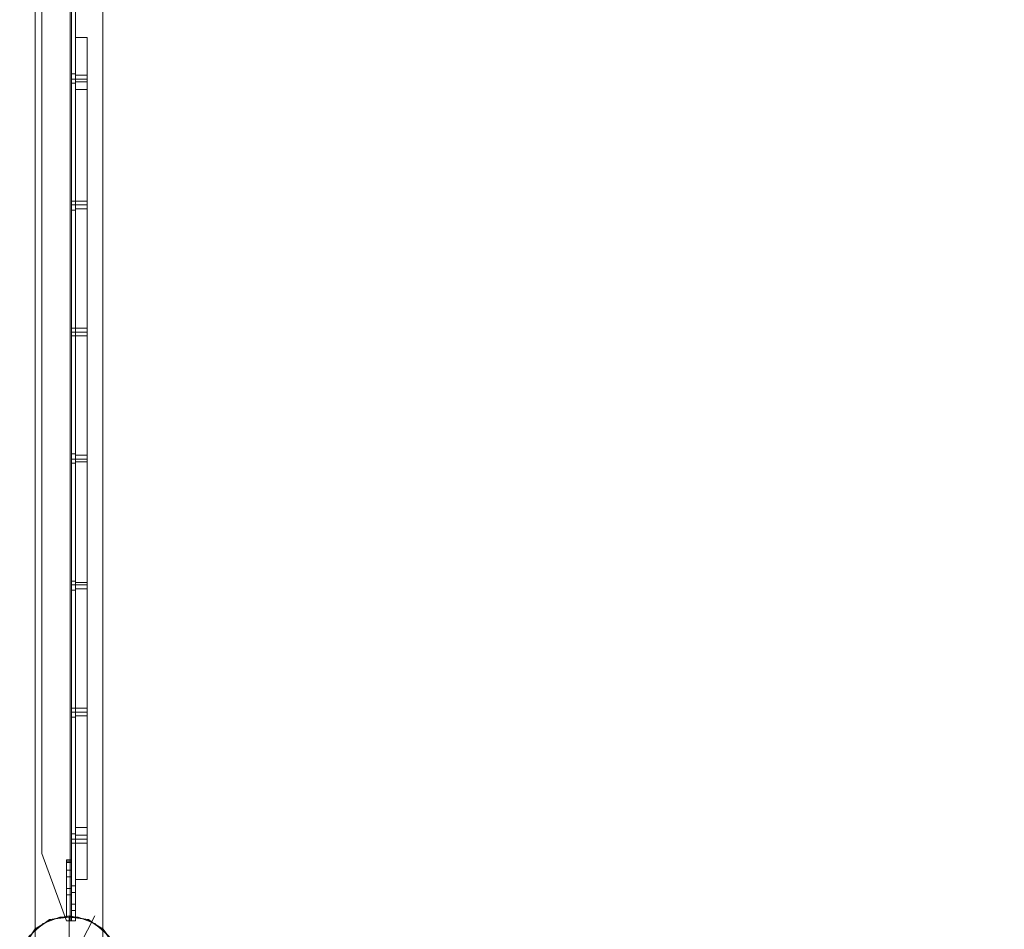
# Model space of a CAD drawing. Units: millimetres. Extents: x 5 to 20005, y -12309 to 789.
# Drawn here: x 751 to 1628, y -4182 to -3371 of the extents above; entities that cross this region are included whole.
import ezdxf

# ---------------------------------------------------------------- set-up
doc = ezdxf.new("R2010")
doc.units = ezdxf.units.MM
doc.header["$MEASUREMENT"] = 0

# ---------------------------------------------------------------- blocks, each defined once
blk = doc.blocks.new('WMF0')
at = {"color": 7, "lineweight": 0}
for points in [[(5.09905, -2.1991), (5.09905, -8.3977), (14.99377, -8.3977), (14.99377, -5.41108), (14.99377, -5.18572)], [(5.09905, -8.3977), (5.09905, -2.1991)], [(5.13124, -6.97869), (5.13124, -3.61812)], [(5.13124, -6.97869), (5.13124, -3.61812)], [(5.11824, -4.05212), (5.11824, -4.04283), (5.11824, -4.03478), (5.11824, -4.02921), (5.11824, -4.02736)], [(5.12381, -4.02736), (5.11824, -4.02736)], [(5.11824, -4.02736), (5.11824, -4.02921), (5.11824, -4.03478), (5.11824, -4.04283), (5.11824, -4.05212)], [(5.12381, -4.02736), (5.11824, -4.02736)], [(5.12381, -4.02736), (5.11824, -4.02736)], [(5.12381, -4.02736), (5.11824, -4.02736)], [(5.12381, -4.02736), (5.12381, -4.02921), (5.12381, -4.03478), (5.12381, -4.04283), (5.12381, -4.05212)], [(5.12381, -4.05212), (5.12381, -4.04283), (5.12381, -4.03478), (5.12381, -4.02921), (5.12381, -4.02736)], [(5.11824, -4.04531), (5.11824, -4.04593), (5.11824, -4.04717), (5.11824, -4.04841)], [(5.11824, -4.04841), (5.11824, -4.04717), (5.11824, -4.04593), (5.11824, -4.04531)], [(5.11824, -4.04531), (5.11824, -4.04593), (5.11824, -4.04717), (5.11824, -4.04841)], [(5.11824, -4.04841), (5.11824, -4.04717), (5.11824, -4.04593), (5.11824, -4.04531)], [(5.11824, -4.04531), (5.11824, -4.04593), (5.11824, -4.04717), (5.11824, -4.04841)], [(5.11824, -4.04841), (5.11824, -4.04717), (5.11824, -4.04593), (5.11824, -4.04531)], [(5.11824, -4.04531), (5.12381, -4.04531)], [(5.11824, -4.04531), (5.12381, -4.04531)], [(5.11824, -4.04531), (5.12381, -4.04531)], [(5.11824, -4.04717), (5.12381, -4.04717)], [(5.11824, -4.04717), (5.12381, -4.04717)], [(5.11824, -4.04717), (5.12381, -4.04717)], [(5.11824, -4.04717), (5.12381, -4.04717)], [(5.11824, -4.04717), (5.12381, -4.04717)], [(5.11824, -4.04717), (5.12381, -4.04717)], [(5.11824, -4.04841), (5.12381, -4.04841)], [(5.11824, -4.04841), (5.12381, -4.04841)], [(5.11824, -4.04841), (5.12381, -4.04841)], [(5.12381, -4.04841), (5.12381, -4.04717), (5.12381, -4.04593), (5.12381, -4.04531)], [(5.12381, -4.04841), (5.12381, -4.04717), (5.12381, -4.04593), (5.12381, -4.04531)], [(5.12381, -4.04841), (5.12381, -4.04717), (5.12381, -4.04593), (5.12381, -4.04531)], [(5.12381, -4.04593), (5.12381, -4.04717), (5.12381, -4.04841)], [(5.12381, -4.04593), (5.12381, -4.04717), (5.12381, -4.04841)], [(5.12381, -4.04593), (5.12381, -4.04717), (5.12381, -4.04841)], [(5.11824, -4.05212), (5.11824, -4.4044)], [(5.12381, -4.4044), (5.12381, -4.05212), (5.11824, -4.05212)], [(5.11824, -4.4044), (5.11824, -4.05212)], [(5.12381, -4.05212), (5.12381, -4.4044), (5.11824, -4.4044)], [(5.12381, -4.05212), (5.11824, -4.05212)], [(5.12381, -4.05212), (5.11824, -4.05212)], [(5.12381, -4.05212), (5.11824, -4.05212)], [(5.11824, -4.10536), (5.11824, -4.10598), (5.11824, -4.10722), (5.11824, -4.10846), (5.11824, -4.10908)], [(5.11824, -4.10846), (5.11824, -4.10722), (5.11824, -4.10598), (5.11824, -4.10536)], [(5.11824, -4.10536), (5.11824, -4.10598), (5.11824, -4.10722), (5.11824, -4.10846), (5.11824, -4.10908)], [(5.11824, -4.10846), (5.11824, -4.10722), (5.11824, -4.10598), (5.11824, -4.10536)], [(5.11824, -4.10536), (5.11824, -4.10598), (5.11824, -4.10722), (5.11824, -4.10846), (5.11824, -4.10908)], [(5.11824, -4.10846), (5.11824, -4.10722), (5.11824, -4.10598), (5.11824, -4.10536)], [(5.11824, -4.10536), (5.12381, -4.10536)], [(5.11824, -4.10536), (5.12381, -4.10536)], [(5.11824, -4.10536), (5.12381, -4.10536)], [(5.12381, -4.10908), (5.12381, -4.10846), (5.12381, -4.10722), (5.12381, -4.10598), (5.12381, -4.10536)], [(5.12381, -4.10908), (5.12381, -4.10846), (5.12381, -4.10722), (5.12381, -4.10598), (5.12381, -4.10536)], [(5.12381, -4.10908), (5.12381, -4.10846), (5.12381, -4.10722), (5.12381, -4.10598), (5.12381, -4.10536)], [(5.11824, -4.10722), (5.12381, -4.10722)], [(5.11824, -4.10722), (5.12381, -4.10722)], [(5.11824, -4.10722), (5.12381, -4.10722)], [(5.11824, -4.10722), (5.12381, -4.10722)], [(5.11824, -4.10722), (5.12381, -4.10722)], [(5.11824, -4.10722), (5.12381, -4.10722)], [(5.11824, -4.10908), (5.12381, -4.10908)], [(5.11824, -4.10908), (5.12381, -4.10908)], [(5.11824, -4.10908), (5.12381, -4.10908)], [(5.12381, -4.10598), (5.12381, -4.10722), (5.12381, -4.10846), (5.12381, -4.10908)], [(5.12381, -4.10598), (5.12381, -4.10722), (5.12381, -4.10846), (5.12381, -4.10908)], [(5.12381, -4.10598), (5.12381, -4.10722), (5.12381, -4.10846), (5.12381, -4.10908)], [(5.11824, -4.16604), (5.11824, -4.16666), (5.11824, -4.1679), (5.11824, -4.16913), (5.11824, -4.16975)], [(5.11824, -4.16913), (5.11824, -4.1679), (5.11824, -4.16666), (5.11824, -4.16604)], [(5.11824, -4.16604), (5.11824, -4.16666), (5.11824, -4.1679), (5.11824, -4.16913), (5.11824, -4.16975)], [(5.11824, -4.16913), (5.11824, -4.1679), (5.11824, -4.16666), (5.11824, -4.16604)], [(5.11824, -4.16604), (5.11824, -4.16666), (5.11824, -4.1679), (5.11824, -4.16913), (5.11824, -4.16975)], [(5.11824, -4.16913), (5.11824, -4.1679), (5.11824, -4.16666), (5.11824, -4.16604)], [(5.11824, -4.16604), (5.12381, -4.16604)], [(5.11824, -4.16604), (5.12381, -4.16604)], [(5.11824, -4.16604), (5.12381, -4.16604)], [(5.12381, -4.16975), (5.12381, -4.16913), (5.12381, -4.1679), (5.12381, -4.16666), (5.12381, -4.16604)], [(5.12381, -4.16975), (5.12381, -4.16913), (5.12381, -4.1679), (5.12381, -4.16666), (5.12381, -4.16604)], [(5.12381, -4.16975), (5.12381, -4.16913), (5.12381, -4.1679), (5.12381, -4.16666), (5.12381, -4.16604)], [(5.12381, -4.16666), (5.12381, -4.1679), (5.12381, -4.16913), (5.12381, -4.16975)], [(5.12381, -4.16666), (5.12381, -4.1679), (5.12381, -4.16913), (5.12381, -4.16975)], [(5.12381, -4.16666), (5.12381, -4.1679), (5.12381, -4.16913), (5.12381, -4.16975)], [(5.11824, -4.1679), (5.12381, -4.1679)], [(5.11824, -4.1679), (5.12381, -4.1679)], [(5.11824, -4.1679), (5.12381, -4.1679)], [(5.11824, -4.1679), (5.12381, -4.1679)], [(5.11824, -4.1679), (5.12381, -4.1679)], [(5.11824, -4.1679), (5.12381, -4.1679)], [(5.11824, -4.16975), (5.12381, -4.16975)], [(5.11824, -4.16975), (5.12381, -4.16975)], [(5.11824, -4.16975), (5.12381, -4.16975)], [(5.11824, -4.22671), (5.11824, -4.22733), (5.11824, -4.22857), (5.11824, -4.22981)], [(5.11824, -4.22981), (5.11824, -4.22857), (5.11824, -4.22733), (5.11824, -4.22671)], [(5.11824, -4.22671), (5.11824, -4.22733), (5.11824, -4.22857), (5.11824, -4.22981)], [(5.11824, -4.22981), (5.11824, -4.22857), (5.11824, -4.22733), (5.11824, -4.22671)], [(5.11824, -4.22671), (5.11824, -4.22733), (5.11824, -4.22857), (5.11824, -4.22981)], [(5.11824, -4.22981), (5.11824, -4.22857), (5.11824, -4.22733), (5.11824, -4.22671)], [(5.11824, -4.22671), (5.12381, -4.22671)], [(5.11824, -4.22671), (5.12381, -4.22671)], [(5.11824, -4.22671), (5.12381, -4.22671)], [(5.12381, -4.22981), (5.12381, -4.22857), (5.12381, -4.22733), (5.12381, -4.22671)], [(5.12381, -4.22981), (5.12381, -4.22857), (5.12381, -4.22733), (5.12381, -4.22671)], [(5.12381, -4.22981), (5.12381, -4.22857), (5.12381, -4.22733), (5.12381, -4.22671)], [(5.12381, -4.22733), (5.12381, -4.22857), (5.12381, -4.22981)], [(5.12381, -4.22733), (5.12381, -4.22857), (5.12381, -4.22981)], [(5.12381, -4.22733), (5.12381, -4.22857), (5.12381, -4.22981)], [(5.11824, -4.22857), (5.12381, -4.22857)], [(5.11824, -4.22857), (5.12381, -4.22857)], [(5.11824, -4.22857), (5.12381, -4.22857)], [(5.11824, -4.22857), (5.12381, -4.22857)], [(5.11824, -4.22857), (5.12381, -4.22857)], [(5.11824, -4.22857), (5.12381, -4.22857)], [(5.11824, -4.22981), (5.12381, -4.22981)], [(5.11824, -4.22981), (5.12381, -4.22981)], [(5.11824, -4.22981), (5.12381, -4.22981)], [(5.11824, -4.28738), (5.11824, -4.28862), (5.11824, -4.28986), (5.11824, -4.29048)], [(5.11824, -4.28986), (5.11824, -4.28862), (5.11824, -4.28738)], [(5.11824, -4.28738), (5.11824, -4.28862), (5.11824, -4.28986), (5.11824, -4.29048)], [(5.11824, -4.28986), (5.11824, -4.28862), (5.11824, -4.28738)], [(5.11824, -4.28738), (5.11824, -4.28862), (5.11824, -4.28986), (5.11824, -4.29048)], [(5.11824, -4.28986), (5.11824, -4.28862), (5.11824, -4.28738)], [(5.11824, -4.28738), (5.12381, -4.28738)], [(5.11824, -4.28738), (5.12381, -4.28738)], [(5.11824, -4.28738), (5.12381, -4.28738)], [(5.11824, -4.28862), (5.12381, -4.28862)], [(5.11824, -4.28862), (5.12381, -4.28862)], [(5.11824, -4.28862), (5.12381, -4.28862)], [(5.11824, -4.28862), (5.12381, -4.28862)], [(5.11824, -4.28862), (5.12381, -4.28862)], [(5.11824, -4.28862), (5.12381, -4.28862)], [(5.12381, -4.29048), (5.12381, -4.28986), (5.12381, -4.28862), (5.12381, -4.28738)], [(5.12381, -4.28738), (5.12381, -4.28862), (5.12381, -4.28986), (5.12381, -4.29048)], [(5.12381, -4.29048), (5.12381, -4.28986), (5.12381, -4.28862), (5.12381, -4.28738)], [(5.12381, -4.28738), (5.12381, -4.28862), (5.12381, -4.28986), (5.12381, -4.29048)], [(5.12381, -4.29048), (5.12381, -4.28986), (5.12381, -4.28862), (5.12381, -4.28738)], [(5.12381, -4.28738), (5.12381, -4.28862), (5.12381, -4.28986), (5.12381, -4.29048)], [(5.11824, -4.29048), (5.12381, -4.29048)], [(5.11824, -4.29048), (5.12381, -4.29048)], [(5.11824, -4.29048), (5.12381, -4.29048)], [(5.11824, -4.34744), (5.11824, -4.34806), (5.11824, -4.3493), (5.11824, -4.35053), (5.11824, -4.35115)], [(5.11824, -4.35053), (5.11824, -4.3493), (5.11824, -4.34806), (5.11824, -4.34744)], [(5.11824, -4.34744), (5.11824, -4.34806), (5.11824, -4.3493), (5.11824, -4.35053), (5.11824, -4.35115)], [(5.11824, -4.35053), (5.11824, -4.3493), (5.11824, -4.34806), (5.11824, -4.34744)], [(5.11824, -4.34744), (5.11824, -4.34806), (5.11824, -4.3493), (5.11824, -4.35053), (5.11824, -4.35115)], [(5.11824, -4.35053), (5.11824, -4.3493), (5.11824, -4.34806), (5.11824, -4.34744)], [(5.11824, -4.34744), (5.12381, -4.34744)], [(5.11824, -4.34744), (5.12381, -4.34744)], [(5.11824, -4.34744), (5.12381, -4.34744)], [(5.11824, -4.3493), (5.12381, -4.3493)], [(5.11824, -4.3493), (5.12381, -4.3493)], [(5.11824, -4.3493), (5.12381, -4.3493)], [(5.11824, -4.3493), (5.12381, -4.3493)], [(5.11824, -4.3493), (5.12381, -4.3493)], [(5.11824, -4.3493), (5.12381, -4.3493)], [(5.12381, -4.35115), (5.12381, -4.35053), (5.12381, -4.3493), (5.12381, -4.34806), (5.12381, -4.34744)], [(5.12381, -4.35115), (5.12381, -4.35053), (5.12381, -4.3493), (5.12381, -4.34806), (5.12381, -4.34744)], [(5.12381, -4.35115), (5.12381, -4.35053), (5.12381, -4.3493), (5.12381, -4.34806), (5.12381, -4.34744)], [(5.12381, -4.34806), (5.12381, -4.3493), (5.12381, -4.35053), (5.12381, -4.35115)], [(5.12381, -4.34806), (5.12381, -4.3493), (5.12381, -4.35053), (5.12381, -4.35115)], [(5.12381, -4.34806), (5.12381, -4.3493), (5.12381, -4.35053), (5.12381, -4.35115)], [(5.11824, -4.35115), (5.12381, -4.35115)], [(5.11824, -4.35115), (5.12381, -4.35115)], [(5.11824, -4.35115), (5.12381, -4.35115)], [(5.11824, -4.4044), (5.11824, -4.4143), (5.11824, -4.42235), (5.11824, -4.42731), (5.11824, -4.42916)], [(5.12381, -4.4044), (5.11824, -4.4044)], [(5.11824, -4.42916), (5.11824, -4.42731), (5.11824, -4.42235), (5.11824, -4.4143), (5.11824, -4.4044)], [(5.12381, -4.4044), (5.11824, -4.4044)], [(5.12381, -4.4044), (5.11824, -4.4044)], [(5.12381, -4.42916), (5.12381, -4.42731), (5.12381, -4.42235), (5.12381, -4.4143), (5.12381, -4.4044)], [(5.12381, -4.4044), (5.12381, -4.4143), (5.12381, -4.42235), (5.12381, -4.42731), (5.12381, -4.42916)], [(5.11824, -4.40811), (5.11824, -4.40873), (5.11824, -4.40997), (5.11824, -4.41121), (5.11824, -4.41183)], [(5.11824, -4.41121), (5.11824, -4.40997), (5.11824, -4.40873), (5.11824, -4.40811)], [(5.11824, -4.40811), (5.11824, -4.40873), (5.11824, -4.40997), (5.11824, -4.41121), (5.11824, -4.41183)], [(5.11824, -4.41121), (5.11824, -4.40997), (5.11824, -4.40873), (5.11824, -4.40811)], [(5.11824, -4.40811), (5.11824, -4.40873), (5.11824, -4.40997), (5.11824, -4.41121), (5.11824, -4.41183)], [(5.11824, -4.41121), (5.11824, -4.40997), (5.11824, -4.40873), (5.11824, -4.40811)], [(5.11824, -4.40811), (5.12381, -4.40811)], [(5.11824, -4.40811), (5.12381, -4.40811)], [(5.11824, -4.40811), (5.12381, -4.40811)], [(5.11824, -4.40997), (5.12381, -4.40997)], [(5.11824, -4.40997), (5.12381, -4.40997)], [(5.11824, -4.40997), (5.12381, -4.40997)], [(5.11824, -4.40997), (5.12381, -4.40997)], [(5.11824, -4.40997), (5.12381, -4.40997)], [(5.11824, -4.40997), (5.12381, -4.40997)], [(5.12381, -4.41183), (5.12381, -4.41121), (5.12381, -4.40997), (5.12381, -4.40873), (5.12381, -4.40811)], [(5.12381, -4.41183), (5.12381, -4.41121), (5.12381, -4.40997), (5.12381, -4.40873), (5.12381, -4.40811)], [(5.12381, -4.40873), (5.12381, -4.40997), (5.12381, -4.41121), (5.12381, -4.41183)], [(5.12381, -4.40873), (5.12381, -4.40997), (5.12381, -4.41121), (5.12381, -4.41183)], [(5.11824, -4.41183), (5.12381, -4.41183)], [(5.11824, -4.41183), (5.12381, -4.41183)], [(5.11824, -4.41183), (5.12381, -4.41183)], [(5.12381, -4.42916), (5.11824, -4.42916)], [(5.12381, -4.42916), (5.11824, -4.42916)], [(5.12381, -4.42916), (5.11824, -4.42916)], [(5.12381, -4.42916), (5.11824, -4.42916)], [(5.12753, -4.4465), (5.10276, -4.49479)], [(5.12753, -4.4465), (5.10276, -4.49479)]]:
    blk.add_lwpolyline(points, dxfattribs=at)
at = {"color": 253, "lineweight": 0}
for points in [[(5.11576, -4.44897), (5.11391, -4.44897), (5.10214, -4.41678), (5.10214, -3.19279), (5.11391, -3.16059), (5.11576, -3.16059)], [(5.11391, -4.44897), (5.10214, -4.41678), (5.10214, -3.19279), (5.11391, -3.16059), (5.11576, -3.16059)], [(5.11576, -4.44897), (5.11576, -3.16059), (5.11391, -3.16059), (5.10214, -3.19279)], [(5.11576, -4.44897), (5.11576, -3.16059), (5.11391, -3.16059), (5.10214, -3.19279)], [(5.11576, -4.44897), (5.11391, -4.44897), (5.10214, -4.41678), (5.10214, -3.19279), (5.11391, -3.16059), (5.11576, -3.16059)], [(5.11391, -4.44897), (5.10214, -4.41678), (5.10214, -3.19279), (5.11391, -3.16059), (5.11576, -3.16059)], [(5.11576, -4.44897), (5.11576, -3.16059), (5.11391, -3.16059), (5.10214, -3.19279)], [(5.11576, -4.44897), (5.11576, -3.16059), (5.11391, -3.16059), (5.10214, -3.19279)], [(5.11576, -4.44897), (5.11391, -4.44897), (5.10214, -4.41678), (5.10214, -3.19279), (5.11391, -3.16059), (5.11576, -3.16059)], [(5.11391, -4.44897), (5.10214, -4.41678), (5.10214, -3.19279), (5.11391, -3.16059), (5.11576, -3.16059)], [(5.11576, -4.44897), (5.11576, -3.16059), (5.11391, -3.16059), (5.10214, -3.19279)], [(5.11576, -4.44897), (5.11576, -3.16059), (5.11391, -3.16059), (5.10214, -3.19279)], [(5.11576, -4.44897), (5.11576, -3.16059)], [(5.11576, -4.44897), (5.11576, -3.16059)], [(5.11576, -4.44897), (5.11576, -3.16059)], [(5.11576, -4.44897), (5.11576, -3.16059)], [(5.11576, -4.44897), (5.11576, -3.16059)], [(5.11576, -4.44897), (5.11576, -3.16059)], [(5.11576, -4.44897), (5.11576, -3.16059)], [(5.11576, -4.44897), (5.11576, -3.16059)], [(5.11576, -4.44897), (5.11576, -3.16059)], [(5.11576, -4.44897), (5.11576, -3.16059)], [(5.11576, -4.44897), (5.11576, -3.16059)], [(5.11576, -4.44897), (5.11576, -3.16059)], [(5.11576, -4.44897), (5.11576, -3.16059)], [(5.11576, -4.44897), (5.11576, -3.16059)], [(5.11576, -4.44897), (5.11576, -3.16059)], [(5.11576, -4.44897), (5.11576, -3.16059)], [(5.11576, -4.44897), (5.11576, -3.16059)], [(5.11576, -4.44897), (5.11576, -3.16059)], [(5.11638, -4.44897), (5.11638, -3.16059)], [(5.11638, -4.44897), (5.11638, -3.16059)], [(5.11638, -4.44897), (5.11638, -3.16059)], [(5.11638, -4.44897), (5.11638, -3.16059)], [(5.11638, -4.44897), (5.11638, -3.16059)], [(5.11638, -4.44897), (5.11638, -3.16059)], [(5.11638, -4.44897), (5.11638, -3.16059)], [(5.11638, -4.44897), (5.11638, -3.16059)], [(5.11638, -4.44897), (5.11638, -3.16059)], [(5.11638, -4.44897), (5.11638, -3.16059)], [(5.11638, -4.44897), (5.11638, -3.16059)], [(5.11638, -4.44897), (5.11638, -3.16059)], [(5.11824, -4.44897), (5.11824, -3.16059)], [(5.11824, -4.44897), (5.11824, -3.16059)], [(5.11824, -4.44897), (5.11824, -3.16059)], [(5.11824, -4.44897), (5.11824, -3.16059)], [(5.11824, -4.44897), (5.11824, -3.16059)], [(5.11824, -4.44897), (5.11824, -3.16059)], [(5.11824, -4.44897), (5.11824, -3.16059)], [(5.11824, -4.44897), (5.11824, -3.16059)], [(5.11824, -4.44897), (5.11824, -3.16059)], [(5.11824, -4.44897), (5.11824, -3.16059)], [(5.11824, -4.44897), (5.11824, -3.16059)], [(5.11824, -4.44897), (5.11824, -3.16059)], [(5.10214, -4.41678), (5.10214, -3.19279)], [(5.10214, -4.41678), (5.10214, -3.19279)], [(5.10214, -4.41678), (5.10214, -3.19279)], [(5.10214, -4.41678), (5.10214, -3.19279)], [(5.10214, -4.41678), (5.10214, -3.19279)], [(5.10214, -4.41678), (5.10214, -3.19279)], [(5.11638, -4.04469), (5.11638, -4.04531), (5.11638, -4.04717), (5.11638, -4.04841), (5.11638, -4.04902)], [(5.11638, -4.04841), (5.11638, -4.04717), (5.11638, -4.04531), (5.11638, -4.04469)], [(5.11638, -4.04469), (5.11824, -4.04469)], [(5.11638, -4.04469), (5.11638, -4.04531), (5.11638, -4.04717), (5.11638, -4.04841), (5.11638, -4.04902)], [(5.11638, -4.04841), (5.11638, -4.04717), (5.11638, -4.04531), (5.11638, -4.04469)], [(5.11638, -4.04469), (5.11824, -4.04469)], [(5.11638, -4.04469), (5.11638, -4.04531), (5.11638, -4.04717), (5.11638, -4.04841), (5.11638, -4.04902)], [(5.11638, -4.04841), (5.11638, -4.04717), (5.11638, -4.04531), (5.11638, -4.04469)], [(5.11638, -4.04469), (5.11824, -4.04469)], [(5.11638, -4.04717), (5.11824, -4.04717)], [(5.11638, -4.04717), (5.11824, -4.04717)], [(5.11638, -4.04717), (5.11824, -4.04717)], [(5.11638, -4.04717), (5.11824, -4.04717)], [(5.11638, -4.04717), (5.11824, -4.04717)], [(5.11638, -4.04717), (5.11824, -4.04717)], [(5.11638, -4.04902), (5.11824, -4.04902)], [(5.11638, -4.04902), (5.11824, -4.04902)], [(5.11638, -4.04902), (5.11824, -4.04902)], [(5.11824, -4.04902), (5.11824, -4.04841), (5.11824, -4.04717), (5.11824, -4.04531), (5.11824, -4.04469)], [(5.11824, -4.04902), (5.11824, -4.04841), (5.11824, -4.04717), (5.11824, -4.04531), (5.11824, -4.04469)], [(5.11824, -4.04902), (5.11824, -4.04841), (5.11824, -4.04717), (5.11824, -4.04531), (5.11824, -4.04469)], [(5.11824, -4.04531), (5.11824, -4.04717), (5.11824, -4.04841), (5.11824, -4.04902)], [(5.11824, -4.04531), (5.11824, -4.04717), (5.11824, -4.04841), (5.11824, -4.04902)], [(5.11824, -4.04531), (5.11824, -4.04717), (5.11824, -4.04841), (5.11824, -4.04902)], [(5.11638, -4.10536), (5.11638, -4.10598), (5.11638, -4.10722), (5.11638, -4.10908), (5.11638, -4.1097)], [(5.11638, -4.10908), (5.11638, -4.10722), (5.11638, -4.10598), (5.11638, -4.10536)], [(5.11638, -4.10536), (5.11824, -4.10536)], [(5.11638, -4.10536), (5.11638, -4.10598), (5.11638, -4.10722), (5.11638, -4.10908), (5.11638, -4.1097)], [(5.11638, -4.10908), (5.11638, -4.10722), (5.11638, -4.10598), (5.11638, -4.10536)], [(5.11638, -4.10536), (5.11824, -4.10536)], [(5.11638, -4.10536), (5.11638, -4.10598), (5.11638, -4.10722), (5.11638, -4.10908), (5.11638, -4.1097)], [(5.11638, -4.10908), (5.11638, -4.10722), (5.11638, -4.10598), (5.11638, -4.10536)], [(5.11638, -4.10536), (5.11824, -4.10536)], [(5.11824, -4.1097), (5.11824, -4.10908), (5.11824, -4.10722), (5.11824, -4.10598), (5.11824, -4.10536)], [(5.11824, -4.1097), (5.11824, -4.10908), (5.11824, -4.10722), (5.11824, -4.10598), (5.11824, -4.10536)], [(5.11824, -4.1097), (5.11824, -4.10908), (5.11824, -4.10722), (5.11824, -4.10598), (5.11824, -4.10536)], [(5.11638, -4.10722), (5.11824, -4.10722)], [(5.11638, -4.10722), (5.11824, -4.10722)], [(5.11638, -4.10722), (5.11824, -4.10722)], [(5.11638, -4.10722), (5.11824, -4.10722)], [(5.11638, -4.10722), (5.11824, -4.10722)], [(5.11638, -4.10722), (5.11824, -4.10722)], [(5.11638, -4.1097), (5.11824, -4.1097)], [(5.11638, -4.1097), (5.11824, -4.1097)], [(5.11638, -4.1097), (5.11824, -4.1097)], [(5.11824, -4.10598), (5.11824, -4.10722), (5.11824, -4.10908), (5.11824, -4.1097)], [(5.11824, -4.10598), (5.11824, -4.10722), (5.11824, -4.10908), (5.11824, -4.1097)], [(5.11824, -4.10598), (5.11824, -4.10722), (5.11824, -4.10908), (5.11824, -4.1097)], [(5.11638, -4.16604), (5.11638, -4.16666), (5.11638, -4.1679), (5.11638, -4.16913), (5.11638, -4.16975)], [(5.11638, -4.16913), (5.11638, -4.1679), (5.11638, -4.16666), (5.11638, -4.16604)], [(5.11638, -4.16604), (5.11824, -4.16604)], [(5.11638, -4.16604), (5.11638, -4.16666), (5.11638, -4.1679), (5.11638, -4.16913), (5.11638, -4.16975)], [(5.11638, -4.16913), (5.11638, -4.1679), (5.11638, -4.16666), (5.11638, -4.16604)], [(5.11638, -4.16604), (5.11824, -4.16604)], [(5.11638, -4.16604), (5.11638, -4.16666), (5.11638, -4.1679), (5.11638, -4.16913), (5.11638, -4.16975)], [(5.11638, -4.16913), (5.11638, -4.1679), (5.11638, -4.16666), (5.11638, -4.16604)], [(5.11638, -4.16604), (5.11824, -4.16604)], [(5.11824, -4.16975), (5.11824, -4.16913), (5.11824, -4.1679), (5.11824, -4.16666), (5.11824, -4.16604)], [(5.11824, -4.16975), (5.11824, -4.16913), (5.11824, -4.1679), (5.11824, -4.16666), (5.11824, -4.16604)], [(5.11824, -4.16975), (5.11824, -4.16913), (5.11824, -4.1679), (5.11824, -4.16666), (5.11824, -4.16604)], [(5.11824, -4.16666), (5.11824, -4.1679), (5.11824, -4.16913), (5.11824, -4.16975)], [(5.11824, -4.16666), (5.11824, -4.1679), (5.11824, -4.16913), (5.11824, -4.16975)], [(5.11824, -4.16666), (5.11824, -4.1679), (5.11824, -4.16913), (5.11824, -4.16975)], [(5.11638, -4.1679), (5.11824, -4.1679)], [(5.11638, -4.1679), (5.11824, -4.1679)], [(5.11638, -4.1679), (5.11824, -4.1679)], [(5.11638, -4.1679), (5.11824, -4.1679)], [(5.11638, -4.1679), (5.11824, -4.1679)], [(5.11638, -4.1679), (5.11824, -4.1679)], [(5.11638, -4.16975), (5.11824, -4.16975)], [(5.11638, -4.16975), (5.11824, -4.16975)], [(5.11638, -4.16975), (5.11824, -4.16975)], [(5.11638, -4.22609), (5.11638, -4.22671), (5.11638, -4.22857), (5.11638, -4.22981), (5.11638, -4.23043)], [(5.11638, -4.22981), (5.11638, -4.22857), (5.11638, -4.22671), (5.11638, -4.22609)], [(5.11638, -4.22609), (5.11824, -4.22609)], [(5.11638, -4.22609), (5.11638, -4.22671), (5.11638, -4.22857), (5.11638, -4.22981), (5.11638, -4.23043)], [(5.11638, -4.22981), (5.11638, -4.22857), (5.11638, -4.22671), (5.11638, -4.22609)], [(5.11638, -4.22609), (5.11824, -4.22609)], [(5.11638, -4.22609), (5.11638, -4.22671), (5.11638, -4.22857), (5.11638, -4.22981), (5.11638, -4.23043)], [(5.11638, -4.22981), (5.11638, -4.22857), (5.11638, -4.22671), (5.11638, -4.22609)], [(5.11638, -4.22609), (5.11824, -4.22609)], [(5.11824, -4.23043), (5.11824, -4.22981), (5.11824, -4.22857), (5.11824, -4.22671), (5.11824, -4.22609)], [(5.11824, -4.23043), (5.11824, -4.22981), (5.11824, -4.22857), (5.11824, -4.22671), (5.11824, -4.22609)], [(5.11824, -4.23043), (5.11824, -4.22981), (5.11824, -4.22857), (5.11824, -4.22671), (5.11824, -4.22609)], [(5.11824, -4.22671), (5.11824, -4.22857), (5.11824, -4.22981), (5.11824, -4.23043)], [(5.11824, -4.22671), (5.11824, -4.22857), (5.11824, -4.22981), (5.11824, -4.23043)], [(5.11824, -4.22671), (5.11824, -4.22857), (5.11824, -4.22981), (5.11824, -4.23043)], [(5.11638, -4.22857), (5.11824, -4.22857)], [(5.11638, -4.22857), (5.11824, -4.22857)], [(5.11638, -4.22857), (5.11824, -4.22857)], [(5.11638, -4.22857), (5.11824, -4.22857)], [(5.11638, -4.22857), (5.11824, -4.22857)], [(5.11638, -4.22857), (5.11824, -4.22857)], [(5.11638, -4.23043), (5.11824, -4.23043)], [(5.11638, -4.23043), (5.11824, -4.23043)], [(5.11638, -4.23043), (5.11824, -4.23043)], [(5.11638, -4.28677), (5.11638, -4.28738), (5.11638, -4.28862), (5.11638, -4.29048), (5.11638, -4.2911)], [(5.11638, -4.29048), (5.11638, -4.28862), (5.11638, -4.28738), (5.11638, -4.28677)], [(5.11638, -4.28677), (5.11824, -4.28677)], [(5.11638, -4.28677), (5.11638, -4.28738), (5.11638, -4.28862), (5.11638, -4.29048), (5.11638, -4.2911)], [(5.11638, -4.29048), (5.11638, -4.28862), (5.11638, -4.28738), (5.11638, -4.28677)], [(5.11638, -4.28677), (5.11824, -4.28677)], [(5.11638, -4.28677), (5.11638, -4.28738), (5.11638, -4.28862), (5.11638, -4.29048), (5.11638, -4.2911)], [(5.11638, -4.29048), (5.11638, -4.28862), (5.11638, -4.28738), (5.11638, -4.28677)], [(5.11638, -4.28677), (5.11824, -4.28677)], [(5.11638, -4.28862), (5.11824, -4.28862)], [(5.11638, -4.28862), (5.11824, -4.28862)], [(5.11638, -4.28862), (5.11824, -4.28862)], [(5.11638, -4.28862), (5.11824, -4.28862)], [(5.11638, -4.28862), (5.11824, -4.28862)], [(5.11638, -4.28862), (5.11824, -4.28862)], [(5.11824, -4.2911), (5.11824, -4.29048), (5.11824, -4.28862), (5.11824, -4.28738), (5.11824, -4.28677)], [(5.11824, -4.2911), (5.11824, -4.29048), (5.11824, -4.28862), (5.11824, -4.28738), (5.11824, -4.28677)], [(5.11824, -4.2911), (5.11824, -4.29048), (5.11824, -4.28862), (5.11824, -4.28738), (5.11824, -4.28677)], [(5.11824, -4.28738), (5.11824, -4.28862), (5.11824, -4.29048), (5.11824, -4.2911)], [(5.11824, -4.28738), (5.11824, -4.28862), (5.11824, -4.29048), (5.11824, -4.2911)], [(5.11824, -4.28738), (5.11824, -4.28862), (5.11824, -4.29048), (5.11824, -4.2911)], [(5.11638, -4.2911), (5.11824, -4.2911)], [(5.11638, -4.2911), (5.11824, -4.2911)], [(5.11638, -4.2911), (5.11824, -4.2911)], [(5.11638, -4.34744), (5.11638, -4.34806), (5.11638, -4.3493), (5.11638, -4.35115), (5.11638, -4.35177)], [(5.11638, -4.35115), (5.11638, -4.3493), (5.11638, -4.34806), (5.11638, -4.34744)], [(5.11638, -4.34744), (5.11824, -4.34744)], [(5.11638, -4.34744), (5.11638, -4.34806), (5.11638, -4.3493), (5.11638, -4.35115), (5.11638, -4.35177)], [(5.11638, -4.35115), (5.11638, -4.3493), (5.11638, -4.34806), (5.11638, -4.34744)], [(5.11638, -4.34744), (5.11824, -4.34744)], [(5.11638, -4.34744), (5.11638, -4.34806), (5.11638, -4.3493), (5.11638, -4.35115), (5.11638, -4.35177)], [(5.11638, -4.35115), (5.11638, -4.3493), (5.11638, -4.34806), (5.11638, -4.34744)], [(5.11638, -4.34744), (5.11824, -4.34744)], [(5.11638, -4.3493), (5.11824, -4.3493)], [(5.11638, -4.3493), (5.11824, -4.3493)], [(5.11638, -4.3493), (5.11824, -4.3493)], [(5.11638, -4.3493), (5.11824, -4.3493)], [(5.11638, -4.3493), (5.11824, -4.3493)], [(5.11638, -4.3493), (5.11824, -4.3493)], [(5.11824, -4.35177), (5.11824, -4.35115), (5.11824, -4.3493), (5.11824, -4.34806), (5.11824, -4.34744)], [(5.11824, -4.35177), (5.11824, -4.35115), (5.11824, -4.3493), (5.11824, -4.34806), (5.11824, -4.34744)], [(5.11824, -4.35177), (5.11824, -4.35115), (5.11824, -4.3493), (5.11824, -4.34806), (5.11824, -4.34744)], [(5.11824, -4.34806), (5.11824, -4.3493), (5.11824, -4.35115), (5.11824, -4.35177)], [(5.11824, -4.34806), (5.11824, -4.3493), (5.11824, -4.35115), (5.11824, -4.35177)], [(5.11824, -4.34806), (5.11824, -4.3493), (5.11824, -4.35115), (5.11824, -4.35177)], [(5.11638, -4.35177), (5.11824, -4.35177)], [(5.11638, -4.35177), (5.11824, -4.35177)], [(5.11638, -4.35177), (5.11824, -4.35177)], [(5.11638, -4.40749), (5.11824, -4.40749)], [(5.11638, -4.40749), (5.11824, -4.40749)], [(5.11638, -4.40749), (5.11824, -4.40749)], [(5.11638, -4.40997), (5.11824, -4.40997)], [(5.11638, -4.40997), (5.11824, -4.40997)], [(5.11638, -4.40997), (5.11824, -4.40997)], [(5.11638, -4.40997), (5.11824, -4.40997)], [(5.11638, -4.40997), (5.11824, -4.40997)], [(5.11638, -4.40997), (5.11824, -4.40997)], [(5.11638, -4.41183), (5.11824, -4.41183)], [(5.11638, -4.41183), (5.11824, -4.41183)], [(5.11638, -4.41183), (5.11824, -4.41183)], [(5.10214, -4.41678), (5.11391, -4.44897)], [(5.10214, -4.41678), (5.11391, -4.44897)], [(5.10214, -4.41678), (5.11391, -4.44897)], [(5.10214, -4.41678), (5.11391, -4.44897)], [(5.10214, -4.41678), (5.11391, -4.44897)], [(5.10214, -4.41678), (5.11391, -4.44897)], [(5.11391, -4.42111), (5.11391, -4.42049), (5.11391, -4.41988)], [(5.11391, -4.41988), (5.11391, -4.42049), (5.11391, -4.42111)], [(5.11638, -4.41988), (5.11391, -4.41988)], [(5.11391, -4.41988), (5.11391, -4.44712)], [(5.11638, -4.41988), (5.11391, -4.41988), (5.11391, -4.44712)], [(5.11391, -4.42111), (5.11391, -4.42049), (5.11391, -4.41988)], [(5.11391, -4.41988), (5.11391, -4.42049), (5.11391, -4.42111)], [(5.11638, -4.41988), (5.11638, -4.42049), (5.11638, -4.42111)], [(5.11638, -4.42111), (5.11638, -4.42049), (5.11638, -4.41988)], [(5.11638, -4.41988), (5.11638, -4.42049), (5.11638, -4.42111)], [(5.11638, -4.42111), (5.11638, -4.42049), (5.11638, -4.41988)], [(5.11391, -4.42111), (5.11391, -4.44712)], [(5.11391, -4.42111), (5.11391, -4.44712)], [(5.11391, -4.42111), (5.11391, -4.44712)], [(5.11638, -4.42111), (5.11391, -4.42111)], [(5.11638, -4.42483), (5.11391, -4.42483)], [(5.11638, -4.42483), (5.11391, -4.42483)], [(5.11638, -4.42483), (5.11391, -4.42483)], [(5.11638, -4.44712), (5.11638, -4.42111)], [(5.11638, -4.44712), (5.11638, -4.42111)], [(5.11638, -4.44712), (5.11638, -4.42111)], [(5.11391, -4.4335), (5.11391, -4.42792)], [(5.11391, -4.42792), (5.11391, -4.4335)], [(5.11391, -4.4335), (5.11391, -4.42792)], [(5.11391, -4.42792), (5.11391, -4.4335)], [(5.11391, -4.4335), (5.11391, -4.42792)], [(5.11391, -4.42792), (5.11391, -4.4335)], [(5.11638, -4.42792), (5.11391, -4.42792)], [(5.11638, -4.42792), (5.11391, -4.42792)], [(5.11638, -4.42792), (5.11391, -4.42792)], [(5.11638, -4.42792), (5.11391, -4.42792)], [(5.11638, -4.42792), (5.11391, -4.42792)], [(5.11638, -4.42792), (5.11391, -4.42792)], [(5.11638, -4.4335), (5.11638, -4.42792)], [(5.11638, -4.42792), (5.11638, -4.4335)], [(5.11638, -4.4335), (5.11638, -4.42792)], [(5.11638, -4.42792), (5.11638, -4.4335)], [(5.11638, -4.4335), (5.11638, -4.42792)], [(5.11638, -4.42792), (5.11638, -4.4335)], [(5.11638, -4.4335), (5.11391, -4.4335)], [(5.11638, -4.4335), (5.11391, -4.4335)], [(5.11638, -4.4335), (5.11391, -4.4335)], [(5.11638, -4.4335), (5.11391, -4.4335)], [(5.11638, -4.4335), (5.11391, -4.4335)], [(5.11638, -4.4335), (5.11391, -4.4335)], [(5.11638, -4.43535), (5.11638, -4.4335), (5.11638, -4.43226)], [(5.11824, -4.43226), (5.11638, -4.43226)], [(5.11638, -4.43535), (5.11638, -4.4335), (5.11638, -4.43226)], [(5.11824, -4.43226), (5.11638, -4.43226)], [(5.11638, -4.43535), (5.11638, -4.4335), (5.11638, -4.43226)], [(5.11824, -4.43226), (5.11638, -4.43226)], [(5.11638, -4.4335), (5.11638, -4.43535)], [(5.11638, -4.4335), (5.11638, -4.43535)], [(5.11638, -4.4335), (5.11638, -4.43535)], [(5.11824, -4.43535), (5.11824, -4.4335), (5.11824, -4.43226)], [(5.11824, -4.43535), (5.11824, -4.4335), (5.11824, -4.43226)], [(5.11824, -4.43535), (5.11824, -4.4335), (5.11824, -4.43226)], [(5.11824, -4.4335), (5.11824, -4.43535)], [(5.11824, -4.4335), (5.11824, -4.43535)], [(5.11824, -4.4335), (5.11824, -4.43535)], [(5.11638, -4.43659), (5.11391, -4.43659)], [(5.11638, -4.43659), (5.11391, -4.43659)], [(5.11638, -4.43659), (5.11391, -4.43659)], [(5.11638, -4.43535), (5.11638, -4.44093)], [(5.11638, -4.44093), (5.11638, -4.43535)], [(5.11824, -4.43535), (5.11638, -4.43535)], [(5.11824, -4.43535), (5.11638, -4.43535)], [(5.11638, -4.43535), (5.11638, -4.44093)], [(5.11638, -4.44093), (5.11638, -4.43535)], [(5.11824, -4.43535), (5.11638, -4.43535)], [(5.11824, -4.43535), (5.11638, -4.43535)], [(5.11638, -4.43535), (5.11638, -4.44093)], [(5.11638, -4.44093), (5.11638, -4.43535)], [(5.11824, -4.43535), (5.11638, -4.43535)], [(5.11824, -4.43535), (5.11638, -4.43535)], [(5.11824, -4.43535), (5.11824, -4.44093)], [(5.11824, -4.44093), (5.11824, -4.43535)], [(5.11824, -4.43535), (5.11824, -4.44093)], [(5.11824, -4.44093), (5.11824, -4.43535)], [(5.11824, -4.43535), (5.11824, -4.44093)], [(5.11824, -4.44093), (5.11824, -4.43535)], [(5.11824, -4.44093), (5.11638, -4.44093)], [(5.11824, -4.44093), (5.11638, -4.44093)], [(5.11824, -4.44093), (5.11638, -4.44093)], [(5.11824, -4.44093), (5.11638, -4.44093)], [(5.11824, -4.44093), (5.11638, -4.44093)], [(5.11824, -4.44093), (5.11638, -4.44093)], [(5.11391, -4.44712), (5.11638, -4.44712)], [(5.11638, -4.44712), (5.11391, -4.44712)], [(5.11391, -4.44712), (5.11638, -4.44712)], [(5.11391, -4.44712), (5.11638, -4.44712)], [(5.11638, -4.44712), (5.11391, -4.44712)], [(5.11514, -5.2984), (5.11514, -4.4465)], [(5.11824, -4.44402), (5.11638, -4.44402)], [(5.11824, -4.44402), (5.11638, -4.44402)], [(5.11824, -4.44402), (5.11638, -4.44402)], [(5.11391, -4.44897), (5.11576, -4.44897)], [(5.11576, -4.44897), (5.11391, -4.44897)], [(5.11391, -4.44897), (5.11576, -4.44897)], [(5.11391, -4.44897), (5.11576, -4.44897)], [(5.11576, -4.44897), (5.11391, -4.44897)], [(5.11391, -4.44897), (5.11576, -4.44897)], [(5.11391, -4.44897), (5.11576, -4.44897)], [(5.11576, -4.44897), (5.11391, -4.44897)], [(5.11391, -4.44897), (5.11576, -4.44897)], [(5.11576, -4.44897), (5.11762, -4.44897), (5.11824, -4.44897)], [(5.11824, -4.44897), (5.11762, -4.44897), (5.11576, -4.44897)], [(5.11576, -4.44897), (5.11638, -4.44897)], [(5.11638, -4.44897), (5.11576, -4.44897)], [(5.11576, -4.44897), (5.11762, -4.44897), (5.11824, -4.44897)], [(5.11824, -4.44897), (5.11762, -4.44897), (5.11576, -4.44897)], [(5.11576, -4.44897), (5.11638, -4.44897)], [(5.11638, -4.44897), (5.11576, -4.44897)], [(5.11576, -4.44897), (5.11762, -4.44897), (5.11824, -4.44897)], [(5.11824, -4.44897), (5.11762, -4.44897), (5.11576, -4.44897)], [(5.11576, -4.44897), (5.11638, -4.44897)], [(5.11638, -4.44897), (5.11576, -4.44897)]]:
    blk.add_lwpolyline(points, dxfattribs=at)
for points in [[(5.11638, -4.40749), (5.11638, -4.40811), (5.11638, -4.40997), (5.11638, -4.41121), (5.11638, -4.41183), (5.11638, -4.41121), (5.11638, -4.40997), (5.11638, -4.40811), (5.11638, -4.40749)], [(5.11638, -4.40749), (5.11638, -4.40811), (5.11638, -4.40997), (5.11638, -4.41121), (5.11638, -4.41183), (5.11638, -4.41121), (5.11638, -4.40997), (5.11638, -4.40811), (5.11638, -4.40749)], [(5.11638, -4.40749), (5.11638, -4.40811), (5.11638, -4.40997), (5.11638, -4.41121), (5.11638, -4.41183), (5.11638, -4.41121), (5.11638, -4.40997), (5.11638, -4.40811), (5.11638, -4.40749)], [(5.11824, -4.41183), (5.11824, -4.41121), (5.11824, -4.40997), (5.11824, -4.40811), (5.11824, -4.40749), (5.11824, -4.40811), (5.11824, -4.40997), (5.11824, -4.41121), (5.11824, -4.41183)], [(5.11824, -4.41183), (5.11824, -4.41121), (5.11824, -4.40997), (5.11824, -4.40811), (5.11824, -4.40749), (5.11824, -4.40811), (5.11824, -4.40997), (5.11824, -4.41121), (5.11824, -4.41183)], [(5.11824, -4.41183), (5.11824, -4.41121), (5.11824, -4.40997), (5.11824, -4.40811), (5.11824, -4.40749), (5.11824, -4.40811), (5.11824, -4.40997), (5.11824, -4.41121), (5.11824, -4.41183)], [(5.11391, -4.41988), (5.11638, -4.41988), (5.11391, -4.41988)], [(5.11391, -4.41988), (5.11638, -4.41988), (5.11391, -4.41988)], [(5.11638, -4.44712), (5.11638, -4.41988), (5.11638, -4.44712)], [(5.11638, -4.42049), (5.11391, -4.42049), (5.11638, -4.42049)], [(5.11638, -4.42049), (5.11391, -4.42049), (5.11638, -4.42049)], [(5.11638, -4.42111), (5.11391, -4.42111), (5.11638, -4.42111)], [(5.11391, -4.44712), (5.11638, -4.44712), (5.11638, -4.42111), (5.11391, -4.42111), (5.11391, -4.44712)], [(5.11391, -4.42792), (5.11391, -4.42607), (5.11391, -4.42483), (5.11391, -4.42607), (5.11391, -4.42792)], [(5.11391, -4.42792), (5.11391, -4.42607), (5.11391, -4.42483), (5.11391, -4.42607), (5.11391, -4.42792)], [(5.11391, -4.42792), (5.11391, -4.42607), (5.11391, -4.42483), (5.11391, -4.42607), (5.11391, -4.42792)], [(5.11638, -4.42792), (5.11638, -4.42607), (5.11638, -4.42483), (5.11638, -4.42607), (5.11638, -4.42792)], [(5.11638, -4.42792), (5.11638, -4.42607), (5.11638, -4.42483), (5.11638, -4.42607), (5.11638, -4.42792)], [(5.11638, -4.42792), (5.11638, -4.42607), (5.11638, -4.42483), (5.11638, -4.42607), (5.11638, -4.42792)], [(5.11638, -4.42792), (5.11391, -4.42792), (5.11638, -4.42792)], [(5.11638, -4.42792), (5.11391, -4.42792), (5.11638, -4.42792)], [(5.11638, -4.42792), (5.11391, -4.42792), (5.11638, -4.42792)], [(5.11391, -4.4335), (5.11391, -4.43597), (5.11391, -4.43659), (5.11391, -4.43597), (5.11391, -4.4335)], [(5.11638, -4.4335), (5.11391, -4.4335), (5.11638, -4.4335)], [(5.11638, -4.4335), (5.11391, -4.4335), (5.11638, -4.4335)], [(5.11391, -4.4335), (5.11391, -4.43597), (5.11391, -4.43659), (5.11391, -4.43597), (5.11391, -4.4335)], [(5.11391, -4.4335), (5.11391, -4.43597), (5.11391, -4.43659), (5.11391, -4.43597), (5.11391, -4.4335)], [(5.11638, -4.4335), (5.11391, -4.4335), (5.11638, -4.4335)], [(5.11638, -4.4335), (5.11638, -4.43597), (5.11638, -4.43659), (5.11638, -4.43597), (5.11638, -4.4335)], [(5.11638, -4.4335), (5.11638, -4.43597), (5.11638, -4.43659), (5.11638, -4.43597), (5.11638, -4.4335)], [(5.11638, -4.4335), (5.11638, -4.43597), (5.11638, -4.43659), (5.11638, -4.43597), (5.11638, -4.4335)], [(5.11824, -4.43535), (5.11638, -4.43535), (5.11824, -4.43535)], [(5.11824, -4.43535), (5.11638, -4.43535), (5.11824, -4.43535)], [(5.11824, -4.43535), (5.11638, -4.43535), (5.11824, -4.43535)], [(5.11824, -4.44093), (5.11638, -4.44093), (5.11824, -4.44093)], [(5.11638, -4.44093), (5.11638, -4.4434), (5.11638, -4.44402), (5.11638, -4.4434), (5.11638, -4.44093)], [(5.11824, -4.44093), (5.11638, -4.44093), (5.11824, -4.44093)], [(5.11638, -4.44093), (5.11638, -4.4434), (5.11638, -4.44402), (5.11638, -4.4434), (5.11638, -4.44093)], [(5.11824, -4.44093), (5.11638, -4.44093), (5.11824, -4.44093)], [(5.11638, -4.44093), (5.11638, -4.4434), (5.11638, -4.44402), (5.11638, -4.4434), (5.11638, -4.44093)], [(5.11824, -4.44093), (5.11824, -4.4434), (5.11824, -4.44402), (5.11824, -4.4434), (5.11824, -4.44093)], [(5.11824, -4.44093), (5.11824, -4.4434), (5.11824, -4.44402), (5.11824, -4.4434), (5.11824, -4.44093)], [(5.11824, -4.44093), (5.11824, -4.4434), (5.11824, -4.44402), (5.11824, -4.4434), (5.11824, -4.44093)], [(5.11514, -4.4465), (5.10648, -4.44836), (5.09905, -4.45269), (5.09409, -4.46012), (5.09162, -4.46817), (5.09224, -4.47745), (5.09595, -4.4855), (5.10276, -4.49107), (5.11081, -4.49417), (5.11948, -4.49417), (5.12753, -4.49107), (5.13434, -4.4855), (5.13805, -4.47745), (5.13867, -4.46817), (5.13681, -4.46012), (5.13124, -4.45269), (5.12381, -4.44836), (5.11514, -4.4465)], [(5.11514, -4.49417), (5.12381, -4.49293), (5.13124, -4.48798), (5.13681, -4.48117), (5.13867, -4.47312), (5.13805, -4.46383), (5.13434, -4.4564), (5.12753, -4.45021), (5.11948, -4.44712), (5.11081, -4.44712), (5.10276, -4.45021), (5.09595, -4.4564), (5.09224, -4.46383), (5.09162, -4.47312), (5.09409, -4.48117), (5.09905, -4.48798), (5.10648, -4.49293), (5.11514, -4.49417)], [(5.09162, -4.47064), (5.09347, -4.46136), (5.09843, -4.45393), (5.10586, -4.44836), (5.11514, -4.44712), (5.12443, -4.44836), (5.13186, -4.45393), (5.13743, -4.46136), (5.13929, -4.47064), (5.13743, -4.47993), (5.13186, -4.48736), (5.12443, -4.49293), (5.11514, -4.49417), (5.10586, -4.49293), (5.09843, -4.48736), (5.09347, -4.47993), (5.09162, -4.47064)], [(5.11514, -4.44712), (5.12443, -4.44836), (5.13186, -4.45393), (5.13743, -4.46136), (5.13929, -4.47064), (5.13743, -4.47993), (5.13186, -4.48736), (5.12443, -4.49293), (5.11514, -4.49417), (5.10586, -4.49293), (5.09843, -4.48736), (5.09347, -4.47993), (5.09162, -4.47064), (5.09347, -4.46136), (5.09843, -4.45393), (5.10586, -4.44836), (5.11514, -4.44712)]]:
    blk.add_lwpolyline(points, close=True, dxfattribs=at)
at = {"color": 7, "lineweight": 0}
blk.add_lwpolyline([(5.12381, -4.41183), (5.12381, -4.41121), (5.12381, -4.40997), (5.12381, -4.40873), (5.12381, -4.40811), (5.12381, -4.40873), (5.12381, -4.40997), (5.12381, -4.41121), (5.12381, -4.41183)], close=True, dxfattribs=at)

msp = doc.modelspace()

# ---------------------------------------------------------------- block references
at = {"xscale": 1867.719488644754, "yscale": 1867.719488644754, "zscale": 1867.719488644754}
msp.add_blockref('WMF0', (-8759.18, 4135.16), dxfattribs=at)

doc.saveas('drawing.dxf')
